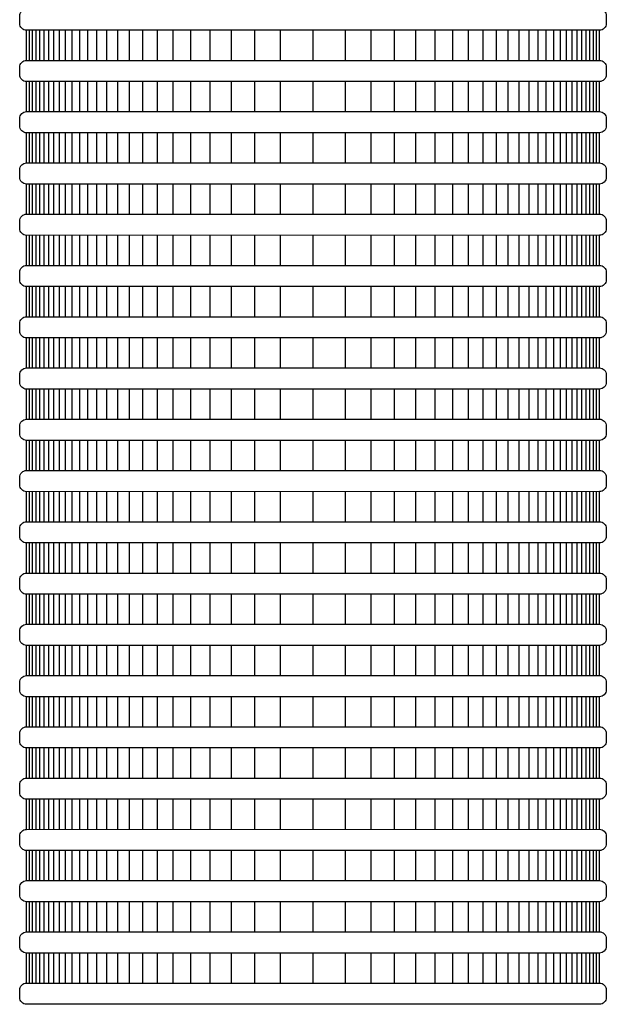
# Model space of a CAD drawing. Extents: x -1.5 to 15, y 1.5 to 28.2.
# Drawn here: x 8.5 to 8.9, y 7.2 to 7.9 of the extents above; entities that cross this region are included whole.
import ezdxf

# ---------------------------------------------------------------- set-up
doc = ezdxf.new("R2010")
doc.units = 0
doc.header["$MEASUREMENT"] = 0
doc.layers.get('0').update_dxf_attribs({"linetype": 'CONTINUOUS'})
doc.layers.add('shade', color=8, linetype='CONTINUOUS')

# ---------------------------------------------------------------- blocks, each defined once
blk = doc.blocks.new('RWS')
at = {"layer": 'shade'}
for points in [[(-0.2093, -1.89316), (0.2093, -1.89313, -0.414214), (0.21432, -1.89815), (0.21432, -1.90358, -0.414214), (0.2093, -1.9086), (-0.2093, -1.90862, -0.414214), (-0.21432, -1.9036), (-0.21432, -1.89817, -0.414214)], [(-0.2093, -1.9306), (0.2093, -1.93058, -0.414214), (0.21432, -1.9356), (0.21432, -1.94103, -0.414214), (0.2093, -1.94604), (-0.2093, -1.94607, -0.414214), (-0.21432, -1.94105), (-0.21432, -1.93562, -0.414214)], [(-0.2093, -1.96805), (0.2093, -1.96803, -0.414214), (0.21432, -1.97304), (0.21432, -1.97848, -0.414214), (0.2093, -1.98349), (-0.2093, -1.98351, -0.414214), (-0.21432, -1.9785), (-0.21432, -1.97306, -0.414214)], [(-0.2093, -2.0055), (0.2093, -2.00548, -0.414214), (0.21432, -2.01049), (0.21432, -2.01593, -0.414214), (0.2093, -2.02094), (-0.2093, -2.02096, -0.414214), (-0.21432, -2.01595), (-0.21432, -2.01051, -0.414214)], [(-0.2093, -2.04295), (0.2093, -2.04292, -0.414214), (0.21432, -2.04794), (0.21432, -2.05337, -0.414214), (0.2093, -2.05839), (-0.2093, -2.05841, -0.414214), (-0.21432, -2.05339), (-0.21432, -2.04796, -0.414214)], [(-0.2093, -2.08039), (0.2093, -2.08037, -0.414214), (0.21432, -2.08539), (0.21432, -2.09082, -0.414214), (0.2093, -2.09583), (-0.2093, -2.09586, -0.414214), (-0.21432, -2.09084), (-0.21432, -2.08541, -0.414214)], [(-0.2093, -2.11784), (0.2093, -2.11782, -0.414214), (0.21432, -2.12283), (0.21432, -2.12827, -0.414214), (0.2093, -2.13328), (-0.2093, -2.1333, -0.414214), (-0.21432, -2.12829), (-0.21432, -2.12285, -0.414214)], [(-0.2093, -2.15529), (0.2093, -2.15527, -0.414214), (0.21432, -2.16028), (0.21432, -2.16572, -0.414214), (0.2093, -2.17073), (-0.2093, -2.17075, -0.414214), (-0.21432, -2.16574), (-0.21432, -2.1603, -0.414214)], [(-0.2093, -2.19274), (0.2093, -2.19271, -0.414214), (0.21432, -2.19773), (0.21432, -2.20316, -0.414214), (0.2093, -2.20818), (-0.2093, -2.2082, -0.414214), (-0.21432, -2.20318), (-0.21432, -2.19775, -0.414214)], [(-0.2093, -2.23018), (0.2093, -2.23016, -0.414214), (0.21432, -2.23518), (0.21432, -2.24061, -0.414214), (0.2093, -2.24562), (-0.2093, -2.24565, -0.414214), (-0.21432, -2.24063), (-0.21432, -2.2352, -0.414214)], [(-0.2093, -2.26763), (0.2093, -2.26761, -0.414214), (0.21432, -2.27262), (0.21432, -2.27806, -0.414214), (0.2093, -2.28307), (-0.2093, -2.28309, -0.414214), (-0.21432, -2.27808), (-0.21432, -2.27264, -0.414214)], [(-0.2093, -2.30508), (0.2093, -2.30506, -0.414214), (0.21432, -2.31007), (0.21432, -2.31551, -0.414214), (0.2093, -2.32052), (-0.2093, -2.32054, -0.414214), (-0.21432, -2.31553), (-0.21432, -2.31009, -0.414214)], [(-0.2093, -2.34253), (0.2093, -2.3425, -0.414214), (0.21432, -2.34752), (0.21432, -2.35295, -0.414214), (0.2093, -2.35797), (-0.2093, -2.35799, -0.414214), (-0.21432, -2.35297), (-0.21432, -2.34754, -0.414214)], [(-0.2093, -2.37997), (0.2093, -2.37995, -0.414214), (0.21432, -2.38497), (0.21432, -2.3904, -0.414214), (0.2093, -2.39541), (-0.2093, -2.39544, -0.414214), (-0.21432, -2.39042), (-0.21432, -2.38499, -0.414214)], [(-0.2093, -2.41742), (0.2093, -2.4174, -0.414214), (0.21432, -2.42241), (0.21432, -2.42785, -0.414214), (0.2093, -2.43286), (-0.2093, -2.43288, -0.414214), (-0.21432, -2.42787), (-0.21432, -2.42243, -0.414214)], [(-0.2093, -2.45487), (0.2093, -2.45485, -0.414214), (0.21432, -2.45986), (0.21432, -2.4653, -0.414214), (0.2093, -2.47031), (-0.2093, -2.47033, -0.414214), (-0.21432, -2.46532), (-0.21432, -2.45988, -0.414214)], [(-0.2093, -2.49232), (0.2093, -2.49229, -0.414214), (0.21432, -2.49731), (0.21432, -2.50274, -0.414214), (0.2093, -2.50776), (-0.2093, -2.50778, -0.414214), (-0.21432, -2.50276), (-0.21432, -2.49733, -0.414214)], [(-0.2093, -2.52976), (0.2093, -2.52974, -0.414214), (0.21432, -2.53476), (0.21432, -2.54019, -0.414214), (0.2093, -2.5452), (-0.2093, -2.54523, -0.414214), (-0.21432, -2.54021), (-0.21432, -2.53478, -0.414214)], [(-0.2093, -2.56721), (0.2093, -2.56719, -0.414214), (0.21432, -2.5722), (0.21432, -2.57764, -0.414214), (0.2093, -2.58265), (-0.2093, -2.58267, -0.414214), (-0.21432, -2.57766), (-0.21432, -2.57222, -0.414214)], [(-0.2093, -2.60466), (0.2093, -2.60464, -0.414214), (0.21432, -2.60965), (0.21432, -2.61509, -0.414214), (0.2093, -2.6201), (-0.2093, -2.62012, -0.414214), (-0.21432, -2.61511), (-0.21432, -2.60967, -0.414214)]]:
    blk.add_lwpolyline(points, format="xyb", close=True, dxfattribs=at)
at = {"layer": 'shade', "flags": 128}
for points in [[(-0.2093, -1.9306), (-0.2093, -1.90862)], [(-0.20721, -1.9306), (-0.20721, -1.90862)], [(-0.2049, -1.9306), (-0.2049, -1.90862)], [(-0.20236, -1.9306), (-0.20236, -1.90862)], [(-0.19957, -1.9306), (-0.19957, -1.90862)], [(-0.19651, -1.9306), (-0.19651, -1.90862)], [(-0.19313, -1.9306), (-0.19313, -1.90862)], [(-0.18942, -1.9306), (-0.18942, -1.90862)], [(-0.18533, -1.9306), (-0.18533, -1.90862)], [(-0.18084, -1.9306), (-0.18084, -1.90862)], [(-0.1759, -1.9306), (-0.1759, -1.90862)], [(-0.17046, -1.9306), (-0.17046, -1.90862)], [(-0.16448, -1.9306), (-0.16448, -1.90862)], [(-0.15791, -1.9306), (-0.15791, -1.90862)], [(-0.15067, -1.9306), (-0.15067, -1.90862)], [(-0.14271, -1.9306), (-0.14271, -1.90862)], [(-0.13396, -1.9306), (-0.13396, -1.90862)], [(-0.12433, -1.9306), (-0.12433, -1.90862)], [(-0.11373, -1.9306), (-0.11373, -1.90862)], [(-0.10208, -1.9306), (-0.10208, -1.90862)], [(-0.08926, -1.9306), (-0.08926, -1.90862)], [(-0.07516, -1.9306), (-0.07516, -1.90862)], [(-0.05965, -1.9306), (-0.05965, -1.90862)], [(-0.04259, -1.9306), (-0.04259, -1.90862)], [(-0.02382, -1.9306), (-0.02382, -1.90862)], [(0, -1.93059), (0, -1.90861)], [(0.02382, -1.9306), (0.02382, -1.90862)], [(0.04259, -1.9306), (0.04259, -1.90862)], [(0.05965, -1.9306), (0.05965, -1.90862)], [(0.07516, -1.9306), (0.07516, -1.90862)], [(0.08926, -1.9306), (0.08926, -1.90862)], [(0.10208, -1.9306), (0.10208, -1.90862)], [(0.11373, -1.9306), (0.11373, -1.90862)], [(0.12433, -1.9306), (0.12433, -1.90862)], [(0.13396, -1.9306), (0.13396, -1.90862)], [(0.14271, -1.9306), (0.14271, -1.90862)], [(0.15067, -1.9306), (0.15067, -1.90862)], [(0.15791, -1.9306), (0.15791, -1.90862)], [(0.16448, -1.9306), (0.16448, -1.90862)], [(0.17046, -1.9306), (0.17046, -1.90862)], [(0.1759, -1.9306), (0.1759, -1.90862)], [(0.18084, -1.9306), (0.18084, -1.90862)], [(0.18533, -1.9306), (0.18533, -1.90862)], [(0.18942, -1.9306), (0.18942, -1.90862)], [(0.19313, -1.9306), (0.19313, -1.90862)], [(0.19651, -1.9306), (0.19651, -1.90862)], [(0.19957, -1.9306), (0.19957, -1.90862)], [(0.20236, -1.9306), (0.20236, -1.90862)], [(0.2049, -1.9306), (0.2049, -1.90862)], [(0.20721, -1.9306), (0.20721, -1.90862)], [(0.2093, -1.9306), (0.2093, -1.90862)], [(-0.2093, -1.96805), (-0.2093, -1.94607)], [(-0.20721, -1.96805), (-0.20721, -1.94607)], [(-0.2049, -1.96805), (-0.2049, -1.94607)], [(-0.20236, -1.96805), (-0.20236, -1.94607)], [(-0.19957, -1.96805), (-0.19957, -1.94607)], [(-0.19651, -1.96805), (-0.19651, -1.94607)], [(-0.19313, -1.96805), (-0.19313, -1.94607)], [(-0.18942, -1.96805), (-0.18942, -1.94607)], [(-0.18533, -1.96805), (-0.18533, -1.94607)], [(-0.18084, -1.96805), (-0.18084, -1.94607)], [(-0.1759, -1.96805), (-0.1759, -1.94607)], [(-0.17046, -1.96805), (-0.17046, -1.94607)], [(-0.16448, -1.96805), (-0.16448, -1.94607)], [(-0.15791, -1.96805), (-0.15791, -1.94607)], [(-0.15067, -1.96805), (-0.15067, -1.94607)], [(-0.14271, -1.96805), (-0.14271, -1.94607)], [(-0.13396, -1.96805), (-0.13396, -1.94607)], [(-0.12433, -1.96805), (-0.12433, -1.94607)], [(-0.11373, -1.96805), (-0.11373, -1.94607)], [(-0.10208, -1.96805), (-0.10208, -1.94607)], [(-0.08926, -1.96805), (-0.08926, -1.94607)], [(-0.07516, -1.96805), (-0.07516, -1.94607)], [(-0.05965, -1.96805), (-0.05965, -1.94607)], [(-0.04259, -1.96805), (-0.04259, -1.94607)], [(-0.02382, -1.96805), (-0.02382, -1.94607)], [(0, -1.96804), (0, -1.94605)], [(0.02382, -1.96805), (0.02382, -1.94607)], [(0.04259, -1.96805), (0.04259, -1.94607)], [(0.05965, -1.96805), (0.05965, -1.94607)], [(0.07516, -1.96805), (0.07516, -1.94607)], [(0.08926, -1.96805), (0.08926, -1.94607)], [(0.10208, -1.96805), (0.10208, -1.94607)], [(0.11373, -1.96805), (0.11373, -1.94607)], [(0.12433, -1.96805), (0.12433, -1.94607)], [(0.13396, -1.96805), (0.13396, -1.94607)], [(0.14271, -1.96805), (0.14271, -1.94607)], [(0.15067, -1.96805), (0.15067, -1.94607)], [(0.15791, -1.96805), (0.15791, -1.94607)], [(0.16448, -1.96805), (0.16448, -1.94607)], [(0.17046, -1.96805), (0.17046, -1.94607)], [(0.1759, -1.96805), (0.1759, -1.94607)], [(0.18084, -1.96805), (0.18084, -1.94607)], [(0.18533, -1.96805), (0.18533, -1.94607)], [(0.18942, -1.96805), (0.18942, -1.94607)], [(0.19313, -1.96805), (0.19313, -1.94607)], [(0.19651, -1.96805), (0.19651, -1.94607)], [(0.19957, -1.96805), (0.19957, -1.94607)], [(0.20236, -1.96805), (0.20236, -1.94607)], [(0.2049, -1.96805), (0.2049, -1.94607)], [(0.20721, -1.96805), (0.20721, -1.94607)], [(0.2093, -1.96805), (0.2093, -1.94607)], [(-0.2093, -2.0055), (-0.2093, -1.98351)], [(-0.20721, -2.0055), (-0.20721, -1.98351)], [(-0.2049, -2.0055), (-0.2049, -1.98351)], [(-0.20236, -2.0055), (-0.20236, -1.98351)], [(-0.19957, -2.0055), (-0.19957, -1.98351)], [(-0.19651, -2.0055), (-0.19651, -1.98351)], [(-0.19313, -2.0055), (-0.19313, -1.98351)], [(-0.18942, -2.0055), (-0.18942, -1.98351)], [(-0.18533, -2.0055), (-0.18533, -1.98351)], [(-0.18084, -2.0055), (-0.18084, -1.98351)], [(-0.1759, -2.0055), (-0.1759, -1.98351)], [(-0.17046, -2.0055), (-0.17046, -1.98351)], [(-0.16448, -2.0055), (-0.16448, -1.98351)], [(-0.15791, -2.0055), (-0.15791, -1.98351)], [(-0.15067, -2.0055), (-0.15067, -1.98351)], [(-0.14271, -2.0055), (-0.14271, -1.98351)], [(-0.13396, -2.0055), (-0.13396, -1.98351)], [(-0.12433, -2.0055), (-0.12433, -1.98351)], [(-0.11373, -2.0055), (-0.11373, -1.98351)], [(-0.10208, -2.0055), (-0.10208, -1.98351)], [(-0.08926, -2.0055), (-0.08926, -1.98351)], [(-0.07516, -2.0055), (-0.07516, -1.98351)], [(-0.05965, -2.0055), (-0.05965, -1.98351)], [(-0.04259, -2.0055), (-0.04259, -1.98351)], [(-0.02382, -2.0055), (-0.02382, -1.98351)], [(0, -2.00549), (0, -1.9835)], [(0.02382, -2.0055), (0.02382, -1.98351)], [(0.04259, -2.0055), (0.04259, -1.98351)], [(0.05965, -2.0055), (0.05965, -1.98351)], [(0.07516, -2.0055), (0.07516, -1.98351)], [(0.08926, -2.0055), (0.08926, -1.98351)], [(0.10208, -2.0055), (0.10208, -1.98351)], [(0.11373, -2.0055), (0.11373, -1.98351)], [(0.12433, -2.0055), (0.12433, -1.98351)], [(0.13396, -2.0055), (0.13396, -1.98351)], [(0.14271, -2.0055), (0.14271, -1.98351)], [(0.15067, -2.0055), (0.15067, -1.98351)], [(0.15791, -2.0055), (0.15791, -1.98351)], [(0.16448, -2.0055), (0.16448, -1.98351)], [(0.17046, -2.0055), (0.17046, -1.98351)], [(0.1759, -2.0055), (0.1759, -1.98351)], [(0.18084, -2.0055), (0.18084, -1.98351)], [(0.18533, -2.0055), (0.18533, -1.98351)], [(0.18942, -2.0055), (0.18942, -1.98351)], [(0.19313, -2.0055), (0.19313, -1.98351)], [(0.19651, -2.0055), (0.19651, -1.98351)], [(0.19957, -2.0055), (0.19957, -1.98351)], [(0.20236, -2.0055), (0.20236, -1.98351)], [(0.2049, -2.0055), (0.2049, -1.98351)], [(0.20721, -2.0055), (0.20721, -1.98351)], [(0.2093, -2.0055), (0.2093, -1.98351)], [(-0.2093, -2.04295), (-0.2093, -2.02096)], [(-0.20721, -2.04295), (-0.20721, -2.02096)], [(-0.2049, -2.04295), (-0.2049, -2.02096)], [(-0.20236, -2.04295), (-0.20236, -2.02096)], [(-0.19957, -2.04295), (-0.19957, -2.02096)], [(-0.19651, -2.04295), (-0.19651, -2.02096)], [(-0.19313, -2.04295), (-0.19313, -2.02096)], [(-0.18942, -2.04295), (-0.18942, -2.02096)], [(-0.18533, -2.04295), (-0.18533, -2.02096)], [(-0.18084, -2.04295), (-0.18084, -2.02096)], [(-0.1759, -2.04295), (-0.1759, -2.02096)], [(-0.17046, -2.04295), (-0.17046, -2.02096)], [(-0.16448, -2.04295), (-0.16448, -2.02096)], [(-0.15791, -2.04295), (-0.15791, -2.02096)], [(-0.15067, -2.04295), (-0.15067, -2.02096)], [(-0.14271, -2.04295), (-0.14271, -2.02096)], [(-0.13396, -2.04295), (-0.13396, -2.02096)], [(-0.12433, -2.04295), (-0.12433, -2.02096)], [(-0.11373, -2.04295), (-0.11373, -2.02096)], [(-0.10208, -2.04295), (-0.10208, -2.02096)], [(-0.08926, -2.04295), (-0.08926, -2.02096)], [(-0.07516, -2.04295), (-0.07516, -2.02096)], [(-0.05965, -2.04295), (-0.05965, -2.02096)], [(-0.04259, -2.04295), (-0.04259, -2.02096)], [(-0.02382, -2.04295), (-0.02382, -2.02096)], [(0, -2.04293), (0, -2.02095)], [(0.02382, -2.04295), (0.02382, -2.02096)], [(0.04259, -2.04295), (0.04259, -2.02096)], [(0.05965, -2.04295), (0.05965, -2.02096)], [(0.07516, -2.04295), (0.07516, -2.02096)], [(0.08926, -2.04295), (0.08926, -2.02096)], [(0.10208, -2.04295), (0.10208, -2.02096)], [(0.11373, -2.04295), (0.11373, -2.02096)], [(0.12433, -2.04295), (0.12433, -2.02096)], [(0.13396, -2.04295), (0.13396, -2.02096)], [(0.14271, -2.04295), (0.14271, -2.02096)], [(0.15067, -2.04295), (0.15067, -2.02096)], [(0.15791, -2.04295), (0.15791, -2.02096)], [(0.16448, -2.04295), (0.16448, -2.02096)], [(0.17046, -2.04295), (0.17046, -2.02096)], [(0.1759, -2.04295), (0.1759, -2.02096)], [(0.18084, -2.04295), (0.18084, -2.02096)], [(0.18533, -2.04295), (0.18533, -2.02096)], [(0.18942, -2.04295), (0.18942, -2.02096)], [(0.19313, -2.04295), (0.19313, -2.02096)], [(0.19651, -2.04295), (0.19651, -2.02096)], [(0.19957, -2.04295), (0.19957, -2.02096)], [(0.20236, -2.04295), (0.20236, -2.02096)], [(0.2049, -2.04295), (0.2049, -2.02096)], [(0.20721, -2.04295), (0.20721, -2.02096)], [(0.2093, -2.04295), (0.2093, -2.02096)], [(-0.2093, -2.08039), (-0.2093, -2.05841)], [(-0.20721, -2.08039), (-0.20721, -2.05841)], [(-0.2049, -2.08039), (-0.2049, -2.05841)], [(-0.20236, -2.08039), (-0.20236, -2.05841)], [(-0.19957, -2.08039), (-0.19957, -2.05841)], [(-0.19651, -2.08039), (-0.19651, -2.05841)], [(-0.19313, -2.08039), (-0.19313, -2.05841)], [(-0.18942, -2.08039), (-0.18942, -2.05841)], [(-0.18533, -2.08039), (-0.18533, -2.05841)], [(-0.18084, -2.08039), (-0.18084, -2.05841)], [(-0.1759, -2.08039), (-0.1759, -2.05841)], [(-0.17046, -2.08039), (-0.17046, -2.05841)], [(-0.16448, -2.08039), (-0.16448, -2.05841)], [(-0.15791, -2.08039), (-0.15791, -2.05841)], [(-0.15067, -2.08039), (-0.15067, -2.05841)], [(-0.14271, -2.08039), (-0.14271, -2.05841)], [(-0.13396, -2.08039), (-0.13396, -2.05841)], [(-0.12433, -2.08039), (-0.12433, -2.05841)], [(-0.11373, -2.08039), (-0.11373, -2.05841)], [(-0.10208, -2.08039), (-0.10208, -2.05841)], [(-0.08926, -2.08039), (-0.08926, -2.05841)], [(-0.07516, -2.08039), (-0.07516, -2.05841)], [(-0.05965, -2.08039), (-0.05965, -2.05841)], [(-0.04259, -2.08039), (-0.04259, -2.05841)], [(-0.02382, -2.08039), (-0.02382, -2.05841)], [(0, -2.08038), (0, -2.0584)], [(0.02382, -2.08039), (0.02382, -2.05841)], [(0.04259, -2.08039), (0.04259, -2.05841)], [(0.05965, -2.08039), (0.05965, -2.05841)], [(0.07516, -2.08039), (0.07516, -2.05841)], [(0.08926, -2.08039), (0.08926, -2.05841)], [(0.10208, -2.08039), (0.10208, -2.05841)], [(0.11373, -2.08039), (0.11373, -2.05841)], [(0.12433, -2.08039), (0.12433, -2.05841)], [(0.13396, -2.08039), (0.13396, -2.05841)], [(0.14271, -2.08039), (0.14271, -2.05841)], [(0.15067, -2.08039), (0.15067, -2.05841)], [(0.15791, -2.08039), (0.15791, -2.05841)], [(0.16448, -2.08039), (0.16448, -2.05841)], [(0.17046, -2.08039), (0.17046, -2.05841)], [(0.1759, -2.08039), (0.1759, -2.05841)], [(0.18084, -2.08039), (0.18084, -2.05841)], [(0.18533, -2.08039), (0.18533, -2.05841)], [(0.18942, -2.08039), (0.18942, -2.05841)], [(0.19313, -2.08039), (0.19313, -2.05841)], [(0.19651, -2.08039), (0.19651, -2.05841)], [(0.19957, -2.08039), (0.19957, -2.05841)], [(0.20236, -2.08039), (0.20236, -2.05841)], [(0.2049, -2.08039), (0.2049, -2.05841)], [(0.20721, -2.08039), (0.20721, -2.05841)], [(0.2093, -2.08039), (0.2093, -2.05841)], [(-0.2093, -2.11784), (-0.2093, -2.09586)], [(-0.20721, -2.11784), (-0.20721, -2.09586)], [(-0.2049, -2.11784), (-0.2049, -2.09586)], [(-0.20236, -2.11784), (-0.20236, -2.09586)], [(-0.19957, -2.11784), (-0.19957, -2.09586)], [(-0.19651, -2.11784), (-0.19651, -2.09586)], [(-0.19313, -2.11784), (-0.19313, -2.09586)], [(-0.18942, -2.11784), (-0.18942, -2.09586)], [(-0.18533, -2.11784), (-0.18533, -2.09586)], [(-0.18084, -2.11784), (-0.18084, -2.09586)], [(-0.1759, -2.11784), (-0.1759, -2.09586)], [(-0.17046, -2.11784), (-0.17046, -2.09586)], [(-0.16448, -2.11784), (-0.16448, -2.09586)], [(-0.15791, -2.11784), (-0.15791, -2.09586)], [(-0.15067, -2.11784), (-0.15067, -2.09586)], [(-0.14271, -2.11784), (-0.14271, -2.09586)], [(-0.13396, -2.11784), (-0.13396, -2.09586)], [(-0.12433, -2.11784), (-0.12433, -2.09586)], [(-0.11373, -2.11784), (-0.11373, -2.09586)], [(-0.10208, -2.11784), (-0.10208, -2.09586)], [(-0.08926, -2.11784), (-0.08926, -2.09586)], [(-0.07516, -2.11784), (-0.07516, -2.09586)], [(-0.05965, -2.11784), (-0.05965, -2.09586)], [(-0.04259, -2.11784), (-0.04259, -2.09586)], [(-0.02382, -2.11784), (-0.02382, -2.09586)], [(0, -2.11783), (0, -2.09584)], [(0.02382, -2.11784), (0.02382, -2.09586)], [(0.04259, -2.11784), (0.04259, -2.09586)], [(0.05965, -2.11784), (0.05965, -2.09586)], [(0.07516, -2.11784), (0.07516, -2.09586)], [(0.08926, -2.11784), (0.08926, -2.09586)], [(0.10208, -2.11784), (0.10208, -2.09586)], [(0.11373, -2.11784), (0.11373, -2.09586)], [(0.12433, -2.11784), (0.12433, -2.09586)], [(0.13396, -2.11784), (0.13396, -2.09586)], [(0.14271, -2.11784), (0.14271, -2.09586)], [(0.15067, -2.11784), (0.15067, -2.09586)], [(0.15791, -2.11784), (0.15791, -2.09586)], [(0.16448, -2.11784), (0.16448, -2.09586)], [(0.17046, -2.11784), (0.17046, -2.09586)], [(0.1759, -2.11784), (0.1759, -2.09586)], [(0.18084, -2.11784), (0.18084, -2.09586)], [(0.18533, -2.11784), (0.18533, -2.09586)], [(0.18942, -2.11784), (0.18942, -2.09586)], [(0.19313, -2.11784), (0.19313, -2.09586)], [(0.19651, -2.11784), (0.19651, -2.09586)], [(0.19957, -2.11784), (0.19957, -2.09586)], [(0.20236, -2.11784), (0.20236, -2.09586)], [(0.2049, -2.11784), (0.2049, -2.09586)], [(0.20721, -2.11784), (0.20721, -2.09586)], [(0.2093, -2.11784), (0.2093, -2.09586)], [(-0.2093, -2.15529), (-0.2093, -2.1333)], [(-0.20721, -2.15529), (-0.20721, -2.1333)], [(-0.2049, -2.15529), (-0.2049, -2.1333)], [(-0.20236, -2.15529), (-0.20236, -2.1333)], [(-0.19957, -2.15529), (-0.19957, -2.1333)], [(-0.19651, -2.15529), (-0.19651, -2.1333)], [(-0.19313, -2.15529), (-0.19313, -2.1333)], [(-0.18942, -2.15529), (-0.18942, -2.1333)], [(-0.18533, -2.15529), (-0.18533, -2.1333)], [(-0.18084, -2.15529), (-0.18084, -2.1333)], [(-0.1759, -2.15529), (-0.1759, -2.1333)], [(-0.17046, -2.15529), (-0.17046, -2.1333)], [(-0.16448, -2.15529), (-0.16448, -2.1333)], [(-0.15791, -2.15529), (-0.15791, -2.1333)], [(-0.15067, -2.15529), (-0.15067, -2.1333)], [(-0.14271, -2.15529), (-0.14271, -2.1333)], [(-0.13396, -2.15529), (-0.13396, -2.1333)], [(-0.12433, -2.15529), (-0.12433, -2.1333)], [(-0.11373, -2.15529), (-0.11373, -2.1333)], [(-0.10208, -2.15529), (-0.10208, -2.1333)], [(-0.08926, -2.15529), (-0.08926, -2.1333)], [(-0.07516, -2.15529), (-0.07516, -2.1333)], [(-0.05965, -2.15529), (-0.05965, -2.1333)], [(-0.04259, -2.15529), (-0.04259, -2.1333)], [(-0.02382, -2.15529), (-0.02382, -2.1333)], [(0, -2.15528), (0, -2.13329)], [(0.02382, -2.15529), (0.02382, -2.1333)], [(0.04259, -2.15529), (0.04259, -2.1333)], [(0.05965, -2.15529), (0.05965, -2.1333)], [(0.07516, -2.15529), (0.07516, -2.1333)], [(0.08926, -2.15529), (0.08926, -2.1333)], [(0.10208, -2.15529), (0.10208, -2.1333)], [(0.11373, -2.15529), (0.11373, -2.1333)], [(0.12433, -2.15529), (0.12433, -2.1333)], [(0.13396, -2.15529), (0.13396, -2.1333)], [(0.14271, -2.15529), (0.14271, -2.1333)], [(0.15067, -2.15529), (0.15067, -2.1333)], [(0.15791, -2.15529), (0.15791, -2.1333)], [(0.16448, -2.15529), (0.16448, -2.1333)], [(0.17046, -2.15529), (0.17046, -2.1333)], [(0.1759, -2.15529), (0.1759, -2.1333)], [(0.18084, -2.15529), (0.18084, -2.1333)], [(0.18533, -2.15529), (0.18533, -2.1333)], [(0.18942, -2.15529), (0.18942, -2.1333)], [(0.19313, -2.15529), (0.19313, -2.1333)], [(0.19651, -2.15529), (0.19651, -2.1333)], [(0.19957, -2.15529), (0.19957, -2.1333)], [(0.20236, -2.15529), (0.20236, -2.1333)], [(0.2049, -2.15529), (0.2049, -2.1333)], [(0.20721, -2.15529), (0.20721, -2.1333)], [(0.2093, -2.15529), (0.2093, -2.1333)], [(-0.2093, -2.19274), (-0.2093, -2.17075)], [(-0.20721, -2.19274), (-0.20721, -2.17075)], [(-0.2049, -2.19274), (-0.2049, -2.17075)], [(-0.20236, -2.19274), (-0.20236, -2.17075)], [(-0.19957, -2.19274), (-0.19957, -2.17075)], [(-0.19651, -2.19274), (-0.19651, -2.17075)], [(-0.19313, -2.19274), (-0.19313, -2.17075)], [(-0.18942, -2.19274), (-0.18942, -2.17075)], [(-0.18533, -2.19274), (-0.18533, -2.17075)], [(-0.18084, -2.19274), (-0.18084, -2.17075)], [(-0.1759, -2.19274), (-0.1759, -2.17075)], [(-0.17046, -2.19274), (-0.17046, -2.17075)], [(-0.16448, -2.19274), (-0.16448, -2.17075)], [(-0.15791, -2.19274), (-0.15791, -2.17075)], [(-0.15067, -2.19274), (-0.15067, -2.17075)], [(-0.14271, -2.19274), (-0.14271, -2.17075)], [(-0.13396, -2.19274), (-0.13396, -2.17075)], [(-0.12433, -2.19274), (-0.12433, -2.17075)], [(-0.11373, -2.19274), (-0.11373, -2.17075)], [(-0.10208, -2.19274), (-0.10208, -2.17075)], [(-0.08926, -2.19274), (-0.08926, -2.17075)], [(-0.07516, -2.19274), (-0.07516, -2.17075)], [(-0.05965, -2.19274), (-0.05965, -2.17075)], [(-0.04259, -2.19274), (-0.04259, -2.17075)], [(-0.02382, -2.19274), (-0.02382, -2.17075)], [(0, -2.19272), (0, -2.17074)], [(0.02382, -2.19274), (0.02382, -2.17075)], [(0.04259, -2.19274), (0.04259, -2.17075)], [(0.05965, -2.19274), (0.05965, -2.17075)], [(0.07516, -2.19274), (0.07516, -2.17075)], [(0.08926, -2.19274), (0.08926, -2.17075)], [(0.10208, -2.19274), (0.10208, -2.17075)], [(0.11373, -2.19274), (0.11373, -2.17075)], [(0.12433, -2.19274), (0.12433, -2.17075)], [(0.13396, -2.19274), (0.13396, -2.17075)], [(0.14271, -2.19274), (0.14271, -2.17075)], [(0.15067, -2.19274), (0.15067, -2.17075)], [(0.15791, -2.19274), (0.15791, -2.17075)], [(0.16448, -2.19274), (0.16448, -2.17075)], [(0.17046, -2.19274), (0.17046, -2.17075)], [(0.1759, -2.19274), (0.1759, -2.17075)], [(0.18084, -2.19274), (0.18084, -2.17075)], [(0.18533, -2.19274), (0.18533, -2.17075)], [(0.18942, -2.19274), (0.18942, -2.17075)], [(0.19313, -2.19274), (0.19313, -2.17075)], [(0.19651, -2.19274), (0.19651, -2.17075)], [(0.19957, -2.19274), (0.19957, -2.17075)], [(0.20236, -2.19274), (0.20236, -2.17075)], [(0.2049, -2.19274), (0.2049, -2.17075)], [(0.20721, -2.19274), (0.20721, -2.17075)], [(0.2093, -2.19274), (0.2093, -2.17075)], [(-0.2093, -2.23018), (-0.2093, -2.2082)], [(-0.20721, -2.23018), (-0.20721, -2.2082)], [(-0.2049, -2.23018), (-0.2049, -2.2082)], [(-0.20236, -2.23018), (-0.20236, -2.2082)], [(-0.19957, -2.23018), (-0.19957, -2.2082)], [(-0.19651, -2.23018), (-0.19651, -2.2082)], [(-0.19313, -2.23018), (-0.19313, -2.2082)], [(-0.18942, -2.23018), (-0.18942, -2.2082)], [(-0.18533, -2.23018), (-0.18533, -2.2082)], [(-0.18084, -2.23018), (-0.18084, -2.2082)], [(-0.1759, -2.23018), (-0.1759, -2.2082)], [(-0.17046, -2.23018), (-0.17046, -2.2082)], [(-0.16448, -2.23018), (-0.16448, -2.2082)], [(-0.15791, -2.23018), (-0.15791, -2.2082)], [(-0.15067, -2.23018), (-0.15067, -2.2082)], [(-0.14271, -2.23018), (-0.14271, -2.2082)], [(-0.13396, -2.23018), (-0.13396, -2.2082)], [(-0.12433, -2.23018), (-0.12433, -2.2082)], [(-0.11373, -2.23018), (-0.11373, -2.2082)], [(-0.10208, -2.23018), (-0.10208, -2.2082)], [(-0.08926, -2.23018), (-0.08926, -2.2082)], [(-0.07516, -2.23018), (-0.07516, -2.2082)], [(-0.05965, -2.23018), (-0.05965, -2.2082)], [(-0.04259, -2.23018), (-0.04259, -2.2082)], [(-0.02382, -2.23018), (-0.02382, -2.2082)], [(0, -2.23017), (0, -2.20819)], [(0.02382, -2.23018), (0.02382, -2.2082)], [(0.04259, -2.23018), (0.04259, -2.2082)], [(0.05965, -2.23018), (0.05965, -2.2082)], [(0.07516, -2.23018), (0.07516, -2.2082)], [(0.08926, -2.23018), (0.08926, -2.2082)], [(0.10208, -2.23018), (0.10208, -2.2082)], [(0.11373, -2.23018), (0.11373, -2.2082)], [(0.12433, -2.23018), (0.12433, -2.2082)], [(0.13396, -2.23018), (0.13396, -2.2082)], [(0.14271, -2.23018), (0.14271, -2.2082)], [(0.15067, -2.23018), (0.15067, -2.2082)], [(0.15791, -2.23018), (0.15791, -2.2082)], [(0.16448, -2.23018), (0.16448, -2.2082)], [(0.17046, -2.23018), (0.17046, -2.2082)], [(0.1759, -2.23018), (0.1759, -2.2082)], [(0.18084, -2.23018), (0.18084, -2.2082)], [(0.18533, -2.23018), (0.18533, -2.2082)], [(0.18942, -2.23018), (0.18942, -2.2082)], [(0.19313, -2.23018), (0.19313, -2.2082)], [(0.19651, -2.23018), (0.19651, -2.2082)], [(0.19957, -2.23018), (0.19957, -2.2082)], [(0.20236, -2.23018), (0.20236, -2.2082)], [(0.2049, -2.23018), (0.2049, -2.2082)], [(0.20721, -2.23018), (0.20721, -2.2082)], [(0.2093, -2.23018), (0.2093, -2.2082)], [(-0.2093, -2.26763), (-0.2093, -2.24565)], [(-0.20721, -2.26763), (-0.20721, -2.24565)], [(-0.2049, -2.26763), (-0.2049, -2.24565)], [(-0.20236, -2.26763), (-0.20236, -2.24565)], [(-0.19957, -2.26763), (-0.19957, -2.24565)], [(-0.19651, -2.26763), (-0.19651, -2.24565)], [(-0.19313, -2.26763), (-0.19313, -2.24565)], [(-0.18942, -2.26763), (-0.18942, -2.24565)], [(-0.18533, -2.26763), (-0.18533, -2.24565)], [(-0.18084, -2.26763), (-0.18084, -2.24565)], [(-0.1759, -2.26763), (-0.1759, -2.24565)], [(-0.17046, -2.26763), (-0.17046, -2.24565)], [(-0.16448, -2.26763), (-0.16448, -2.24565)], [(-0.15791, -2.26763), (-0.15791, -2.24565)], [(-0.15067, -2.26763), (-0.15067, -2.24565)], [(-0.14271, -2.26763), (-0.14271, -2.24565)], [(-0.13396, -2.26763), (-0.13396, -2.24565)], [(-0.12433, -2.26763), (-0.12433, -2.24565)], [(-0.11373, -2.26763), (-0.11373, -2.24565)], [(-0.10208, -2.26763), (-0.10208, -2.24565)], [(-0.08926, -2.26763), (-0.08926, -2.24565)], [(-0.07516, -2.26763), (-0.07516, -2.24565)], [(-0.05965, -2.26763), (-0.05965, -2.24565)], [(-0.04259, -2.26763), (-0.04259, -2.24565)], [(-0.02382, -2.26763), (-0.02382, -2.24565)], [(0, -2.26762), (0, -2.24563)], [(0.02382, -2.26763), (0.02382, -2.24565)], [(0.04259, -2.26763), (0.04259, -2.24565)], [(0.05965, -2.26763), (0.05965, -2.24565)], [(0.07516, -2.26763), (0.07516, -2.24565)], [(0.08926, -2.26763), (0.08926, -2.24565)], [(0.10208, -2.26763), (0.10208, -2.24565)], [(0.11373, -2.26763), (0.11373, -2.24565)], [(0.12433, -2.26763), (0.12433, -2.24565)], [(0.13396, -2.26763), (0.13396, -2.24565)], [(0.14271, -2.26763), (0.14271, -2.24565)], [(0.15067, -2.26763), (0.15067, -2.24565)], [(0.15791, -2.26763), (0.15791, -2.24565)], [(0.16448, -2.26763), (0.16448, -2.24565)], [(0.17046, -2.26763), (0.17046, -2.24565)], [(0.1759, -2.26763), (0.1759, -2.24565)], [(0.18084, -2.26763), (0.18084, -2.24565)], [(0.18533, -2.26763), (0.18533, -2.24565)], [(0.18942, -2.26763), (0.18942, -2.24565)], [(0.19313, -2.26763), (0.19313, -2.24565)], [(0.19651, -2.26763), (0.19651, -2.24565)], [(0.19957, -2.26763), (0.19957, -2.24565)], [(0.20236, -2.26763), (0.20236, -2.24565)], [(0.2049, -2.26763), (0.2049, -2.24565)], [(0.20721, -2.26763), (0.20721, -2.24565)], [(0.2093, -2.26763), (0.2093, -2.24565)], [(-0.2093, -2.30508), (-0.2093, -2.28309)], [(-0.20721, -2.30508), (-0.20721, -2.28309)], [(-0.2049, -2.30508), (-0.2049, -2.28309)], [(-0.20236, -2.30508), (-0.20236, -2.28309)], [(-0.19957, -2.30508), (-0.19957, -2.28309)], [(-0.19651, -2.30508), (-0.19651, -2.28309)], [(-0.19313, -2.30508), (-0.19313, -2.28309)], [(-0.18942, -2.30508), (-0.18942, -2.28309)], [(-0.18533, -2.30508), (-0.18533, -2.28309)], [(-0.18084, -2.30508), (-0.18084, -2.28309)], [(-0.1759, -2.30508), (-0.1759, -2.28309)], [(-0.17046, -2.30508), (-0.17046, -2.28309)], [(-0.16448, -2.30508), (-0.16448, -2.28309)], [(-0.15791, -2.30508), (-0.15791, -2.28309)], [(-0.15067, -2.30508), (-0.15067, -2.28309)], [(-0.14271, -2.30508), (-0.14271, -2.28309)], [(-0.13396, -2.30508), (-0.13396, -2.28309)], [(-0.12433, -2.30508), (-0.12433, -2.28309)], [(-0.11373, -2.30508), (-0.11373, -2.28309)], [(-0.10208, -2.30508), (-0.10208, -2.28309)], [(-0.08926, -2.30508), (-0.08926, -2.28309)], [(-0.07516, -2.30508), (-0.07516, -2.28309)], [(-0.05965, -2.30508), (-0.05965, -2.28309)], [(-0.04259, -2.30508), (-0.04259, -2.28309)], [(-0.02382, -2.30508), (-0.02382, -2.28309)], [(0, -2.30507), (0, -2.28308)], [(0.02382, -2.30508), (0.02382, -2.28309)], [(0.04259, -2.30508), (0.04259, -2.28309)], [(0.05965, -2.30508), (0.05965, -2.28309)], [(0.07516, -2.30508), (0.07516, -2.28309)], [(0.08926, -2.30508), (0.08926, -2.28309)], [(0.10208, -2.30508), (0.10208, -2.28309)], [(0.11373, -2.30508), (0.11373, -2.28309)], [(0.12433, -2.30508), (0.12433, -2.28309)], [(0.13396, -2.30508), (0.13396, -2.28309)], [(0.14271, -2.30508), (0.14271, -2.28309)], [(0.15067, -2.30508), (0.15067, -2.28309)], [(0.15791, -2.30508), (0.15791, -2.28309)], [(0.16448, -2.30508), (0.16448, -2.28309)], [(0.17046, -2.30508), (0.17046, -2.28309)], [(0.1759, -2.30508), (0.1759, -2.28309)], [(0.18084, -2.30508), (0.18084, -2.28309)], [(0.18533, -2.30508), (0.18533, -2.28309)], [(0.18942, -2.30508), (0.18942, -2.28309)], [(0.19313, -2.30508), (0.19313, -2.28309)], [(0.19651, -2.30508), (0.19651, -2.28309)], [(0.19957, -2.30508), (0.19957, -2.28309)], [(0.20236, -2.30508), (0.20236, -2.28309)], [(0.2049, -2.30508), (0.2049, -2.28309)], [(0.20721, -2.30508), (0.20721, -2.28309)], [(0.2093, -2.30508), (0.2093, -2.28309)], [(-0.2093, -2.34253), (-0.2093, -2.32054)], [(-0.20721, -2.34253), (-0.20721, -2.32054)], [(-0.2049, -2.34253), (-0.2049, -2.32054)], [(-0.20236, -2.34253), (-0.20236, -2.32054)], [(-0.19957, -2.34253), (-0.19957, -2.32054)], [(-0.19651, -2.34253), (-0.19651, -2.32054)], [(-0.19313, -2.34253), (-0.19313, -2.32054)], [(-0.18942, -2.34253), (-0.18942, -2.32054)], [(-0.18533, -2.34253), (-0.18533, -2.32054)], [(-0.18084, -2.34253), (-0.18084, -2.32054)], [(-0.1759, -2.34253), (-0.1759, -2.32054)], [(-0.17046, -2.34253), (-0.17046, -2.32054)], [(-0.16448, -2.34253), (-0.16448, -2.32054)], [(-0.15791, -2.34253), (-0.15791, -2.32054)], [(-0.15067, -2.34253), (-0.15067, -2.32054)], [(-0.14271, -2.34253), (-0.14271, -2.32054)], [(-0.13396, -2.34253), (-0.13396, -2.32054)], [(-0.12433, -2.34253), (-0.12433, -2.32054)], [(-0.11373, -2.34253), (-0.11373, -2.32054)], [(-0.10208, -2.34253), (-0.10208, -2.32054)], [(-0.08926, -2.34253), (-0.08926, -2.32054)], [(-0.07516, -2.34253), (-0.07516, -2.32054)], [(-0.05965, -2.34253), (-0.05965, -2.32054)], [(-0.04259, -2.34253), (-0.04259, -2.32054)], [(-0.02382, -2.34253), (-0.02382, -2.32054)], [(0, -2.34251), (0, -2.32053)], [(0.02382, -2.34253), (0.02382, -2.32054)], [(0.04259, -2.34253), (0.04259, -2.32054)], [(0.05965, -2.34253), (0.05965, -2.32054)], [(0.07516, -2.34253), (0.07516, -2.32054)], [(0.08926, -2.34253), (0.08926, -2.32054)], [(0.10208, -2.34253), (0.10208, -2.32054)], [(0.11373, -2.34253), (0.11373, -2.32054)], [(0.12433, -2.34253), (0.12433, -2.32054)], [(0.13396, -2.34253), (0.13396, -2.32054)], [(0.14271, -2.34253), (0.14271, -2.32054)], [(0.15067, -2.34253), (0.15067, -2.32054)], [(0.15791, -2.34253), (0.15791, -2.32054)], [(0.16448, -2.34253), (0.16448, -2.32054)], [(0.17046, -2.34253), (0.17046, -2.32054)], [(0.1759, -2.34253), (0.1759, -2.32054)], [(0.18084, -2.34253), (0.18084, -2.32054)], [(0.18533, -2.34253), (0.18533, -2.32054)], [(0.18942, -2.34253), (0.18942, -2.32054)], [(0.19313, -2.34253), (0.19313, -2.32054)], [(0.19651, -2.34253), (0.19651, -2.32054)], [(0.19957, -2.34253), (0.19957, -2.32054)], [(0.20236, -2.34253), (0.20236, -2.32054)], [(0.2049, -2.34253), (0.2049, -2.32054)], [(0.20721, -2.34253), (0.20721, -2.32054)], [(0.2093, -2.34253), (0.2093, -2.32054)], [(-0.2093, -2.37997), (-0.2093, -2.35799)], [(-0.20721, -2.37997), (-0.20721, -2.35799)], [(-0.2049, -2.37997), (-0.2049, -2.35799)], [(-0.20236, -2.37997), (-0.20236, -2.35799)], [(-0.19957, -2.37997), (-0.19957, -2.35799)], [(-0.19651, -2.37997), (-0.19651, -2.35799)], [(-0.19313, -2.37997), (-0.19313, -2.35799)], [(-0.18942, -2.37997), (-0.18942, -2.35799)], [(-0.18533, -2.37997), (-0.18533, -2.35799)], [(-0.18084, -2.37997), (-0.18084, -2.35799)], [(-0.1759, -2.37997), (-0.1759, -2.35799)], [(-0.17046, -2.37997), (-0.17046, -2.35799)], [(-0.16448, -2.37997), (-0.16448, -2.35799)], [(-0.15791, -2.37997), (-0.15791, -2.35799)], [(-0.15067, -2.37997), (-0.15067, -2.35799)], [(-0.14271, -2.37997), (-0.14271, -2.35799)], [(-0.13396, -2.37997), (-0.13396, -2.35799)], [(-0.12433, -2.37997), (-0.12433, -2.35799)], [(-0.11373, -2.37997), (-0.11373, -2.35799)], [(-0.10208, -2.37997), (-0.10208, -2.35799)], [(-0.08926, -2.37997), (-0.08926, -2.35799)], [(-0.07516, -2.37997), (-0.07516, -2.35799)], [(-0.05965, -2.37997), (-0.05965, -2.35799)], [(-0.04259, -2.37997), (-0.04259, -2.35799)], [(-0.02382, -2.37997), (-0.02382, -2.35799)], [(0, -2.37996), (0, -2.35798)], [(0.02382, -2.37997), (0.02382, -2.35799)], [(0.04259, -2.37997), (0.04259, -2.35799)], [(0.05965, -2.37997), (0.05965, -2.35799)], [(0.07516, -2.37997), (0.07516, -2.35799)], [(0.08926, -2.37997), (0.08926, -2.35799)], [(0.10208, -2.37997), (0.10208, -2.35799)], [(0.11373, -2.37997), (0.11373, -2.35799)], [(0.12433, -2.37997), (0.12433, -2.35799)], [(0.13396, -2.37997), (0.13396, -2.35799)], [(0.14271, -2.37997), (0.14271, -2.35799)], [(0.15067, -2.37997), (0.15067, -2.35799)], [(0.15791, -2.37997), (0.15791, -2.35799)], [(0.16448, -2.37997), (0.16448, -2.35799)], [(0.17046, -2.37997), (0.17046, -2.35799)], [(0.1759, -2.37997), (0.1759, -2.35799)], [(0.18084, -2.37997), (0.18084, -2.35799)], [(0.18533, -2.37997), (0.18533, -2.35799)], [(0.18942, -2.37997), (0.18942, -2.35799)], [(0.19313, -2.37997), (0.19313, -2.35799)], [(0.19651, -2.37997), (0.19651, -2.35799)], [(0.19957, -2.37997), (0.19957, -2.35799)], [(0.20236, -2.37997), (0.20236, -2.35799)], [(0.2049, -2.37997), (0.2049, -2.35799)], [(0.20721, -2.37997), (0.20721, -2.35799)], [(0.2093, -2.37997), (0.2093, -2.35799)], [(-0.2093, -2.41742), (-0.2093, -2.39544)], [(-0.20721, -2.41742), (-0.20721, -2.39544)], [(-0.2049, -2.41742), (-0.2049, -2.39544)], [(-0.20236, -2.41742), (-0.20236, -2.39544)], [(-0.19957, -2.41742), (-0.19957, -2.39544)], [(-0.19651, -2.41742), (-0.19651, -2.39544)], [(-0.19313, -2.41742), (-0.19313, -2.39544)], [(-0.18942, -2.41742), (-0.18942, -2.39544)], [(-0.18533, -2.41742), (-0.18533, -2.39544)], [(-0.18084, -2.41742), (-0.18084, -2.39544)], [(-0.1759, -2.41742), (-0.1759, -2.39544)], [(-0.17046, -2.41742), (-0.17046, -2.39544)], [(-0.16448, -2.41742), (-0.16448, -2.39544)], [(-0.15791, -2.41742), (-0.15791, -2.39544)], [(-0.15067, -2.41742), (-0.15067, -2.39544)], [(-0.14271, -2.41742), (-0.14271, -2.39544)], [(-0.13396, -2.41742), (-0.13396, -2.39544)], [(-0.12433, -2.41742), (-0.12433, -2.39544)], [(-0.11373, -2.41742), (-0.11373, -2.39544)], [(-0.10208, -2.41742), (-0.10208, -2.39544)], [(-0.08926, -2.41742), (-0.08926, -2.39544)], [(-0.07516, -2.41742), (-0.07516, -2.39544)], [(-0.05965, -2.41742), (-0.05965, -2.39544)], [(-0.04259, -2.41742), (-0.04259, -2.39544)], [(-0.02382, -2.41742), (-0.02382, -2.39544)], [(0, -2.41741), (0, -2.39542)], [(0.02382, -2.41742), (0.02382, -2.39544)], [(0.04259, -2.41742), (0.04259, -2.39544)], [(0.05965, -2.41742), (0.05965, -2.39544)], [(0.07516, -2.41742), (0.07516, -2.39544)], [(0.08926, -2.41742), (0.08926, -2.39544)], [(0.10208, -2.41742), (0.10208, -2.39544)], [(0.11373, -2.41742), (0.11373, -2.39544)], [(0.12433, -2.41742), (0.12433, -2.39544)], [(0.13396, -2.41742), (0.13396, -2.39544)], [(0.14271, -2.41742), (0.14271, -2.39544)], [(0.15067, -2.41742), (0.15067, -2.39544)], [(0.15791, -2.41742), (0.15791, -2.39544)], [(0.16448, -2.41742), (0.16448, -2.39544)], [(0.17046, -2.41742), (0.17046, -2.39544)], [(0.1759, -2.41742), (0.1759, -2.39544)], [(0.18084, -2.41742), (0.18084, -2.39544)], [(0.18533, -2.41742), (0.18533, -2.39544)], [(0.18942, -2.41742), (0.18942, -2.39544)], [(0.19313, -2.41742), (0.19313, -2.39544)], [(0.19651, -2.41742), (0.19651, -2.39544)], [(0.19957, -2.41742), (0.19957, -2.39544)], [(0.20236, -2.41742), (0.20236, -2.39544)], [(0.2049, -2.41742), (0.2049, -2.39544)], [(0.20721, -2.41742), (0.20721, -2.39544)], [(0.2093, -2.41742), (0.2093, -2.39544)], [(-0.2093, -2.45487), (-0.2093, -2.43288)], [(-0.20721, -2.45487), (-0.20721, -2.43288)], [(-0.2049, -2.45487), (-0.2049, -2.43288)], [(-0.20236, -2.45487), (-0.20236, -2.43288)], [(-0.19957, -2.45487), (-0.19957, -2.43288)], [(-0.19651, -2.45487), (-0.19651, -2.43288)], [(-0.19313, -2.45487), (-0.19313, -2.43288)], [(-0.18942, -2.45487), (-0.18942, -2.43288)], [(-0.18533, -2.45487), (-0.18533, -2.43288)], [(-0.18084, -2.45487), (-0.18084, -2.43288)], [(-0.1759, -2.45487), (-0.1759, -2.43288)], [(-0.17046, -2.45487), (-0.17046, -2.43288)], [(-0.16448, -2.45487), (-0.16448, -2.43288)], [(-0.15791, -2.45487), (-0.15791, -2.43288)], [(-0.15067, -2.45487), (-0.15067, -2.43288)], [(-0.14271, -2.45487), (-0.14271, -2.43288)], [(-0.13396, -2.45487), (-0.13396, -2.43288)], [(-0.12433, -2.45487), (-0.12433, -2.43288)], [(-0.11373, -2.45487), (-0.11373, -2.43288)], [(-0.10208, -2.45487), (-0.10208, -2.43288)], [(-0.08926, -2.45487), (-0.08926, -2.43288)], [(-0.07516, -2.45487), (-0.07516, -2.43288)], [(-0.05965, -2.45487), (-0.05965, -2.43288)], [(-0.04259, -2.45487), (-0.04259, -2.43288)], [(-0.02382, -2.45487), (-0.02382, -2.43288)], [(0, -2.45486), (0, -2.43287)], [(0.02382, -2.45487), (0.02382, -2.43288)], [(0.04259, -2.45487), (0.04259, -2.43288)], [(0.05965, -2.45487), (0.05965, -2.43288)], [(0.07516, -2.45487), (0.07516, -2.43288)], [(0.08926, -2.45487), (0.08926, -2.43288)], [(0.10208, -2.45487), (0.10208, -2.43288)], [(0.11373, -2.45487), (0.11373, -2.43288)], [(0.12433, -2.45487), (0.12433, -2.43288)], [(0.13396, -2.45487), (0.13396, -2.43288)], [(0.14271, -2.45487), (0.14271, -2.43288)], [(0.15067, -2.45487), (0.15067, -2.43288)], [(0.15791, -2.45487), (0.15791, -2.43288)], [(0.16448, -2.45487), (0.16448, -2.43288)], [(0.17046, -2.45487), (0.17046, -2.43288)], [(0.1759, -2.45487), (0.1759, -2.43288)], [(0.18084, -2.45487), (0.18084, -2.43288)], [(0.18533, -2.45487), (0.18533, -2.43288)], [(0.18942, -2.45487), (0.18942, -2.43288)], [(0.19313, -2.45487), (0.19313, -2.43288)], [(0.19651, -2.45487), (0.19651, -2.43288)], [(0.19957, -2.45487), (0.19957, -2.43288)], [(0.20236, -2.45487), (0.20236, -2.43288)], [(0.2049, -2.45487), (0.2049, -2.43288)], [(0.20721, -2.45487), (0.20721, -2.43288)], [(0.2093, -2.45487), (0.2093, -2.43288)], [(-0.2093, -2.49232), (-0.2093, -2.47033)], [(-0.20721, -2.49232), (-0.20721, -2.47033)], [(-0.2049, -2.49232), (-0.2049, -2.47033)], [(-0.20236, -2.49232), (-0.20236, -2.47033)], [(-0.19957, -2.49232), (-0.19957, -2.47033)], [(-0.19651, -2.49232), (-0.19651, -2.47033)], [(-0.19313, -2.49232), (-0.19313, -2.47033)], [(-0.18942, -2.49232), (-0.18942, -2.47033)], [(-0.18533, -2.49232), (-0.18533, -2.47033)], [(-0.18084, -2.49232), (-0.18084, -2.47033)], [(-0.1759, -2.49232), (-0.1759, -2.47033)], [(-0.17046, -2.49232), (-0.17046, -2.47033)], [(-0.16448, -2.49232), (-0.16448, -2.47033)], [(-0.15791, -2.49232), (-0.15791, -2.47033)], [(-0.15067, -2.49232), (-0.15067, -2.47033)], [(-0.14271, -2.49232), (-0.14271, -2.47033)], [(-0.13396, -2.49232), (-0.13396, -2.47033)], [(-0.12433, -2.49232), (-0.12433, -2.47033)], [(-0.11373, -2.49232), (-0.11373, -2.47033)], [(-0.10208, -2.49232), (-0.10208, -2.47033)], [(-0.08926, -2.49232), (-0.08926, -2.47033)], [(-0.07516, -2.49232), (-0.07516, -2.47033)], [(-0.05965, -2.49232), (-0.05965, -2.47033)], [(-0.04259, -2.49232), (-0.04259, -2.47033)], [(-0.02382, -2.49232), (-0.02382, -2.47033)], [(0, -2.4923), (0, -2.47032)], [(0.02382, -2.49232), (0.02382, -2.47033)], [(0.04259, -2.49232), (0.04259, -2.47033)], [(0.05965, -2.49232), (0.05965, -2.47033)], [(0.07516, -2.49232), (0.07516, -2.47033)], [(0.08926, -2.49232), (0.08926, -2.47033)], [(0.10208, -2.49232), (0.10208, -2.47033)], [(0.11373, -2.49232), (0.11373, -2.47033)], [(0.12433, -2.49232), (0.12433, -2.47033)], [(0.13396, -2.49232), (0.13396, -2.47033)], [(0.14271, -2.49232), (0.14271, -2.47033)], [(0.15067, -2.49232), (0.15067, -2.47033)], [(0.15791, -2.49232), (0.15791, -2.47033)], [(0.16448, -2.49232), (0.16448, -2.47033)], [(0.17046, -2.49232), (0.17046, -2.47033)], [(0.1759, -2.49232), (0.1759, -2.47033)], [(0.18084, -2.49232), (0.18084, -2.47033)], [(0.18533, -2.49232), (0.18533, -2.47033)], [(0.18942, -2.49232), (0.18942, -2.47033)], [(0.19313, -2.49232), (0.19313, -2.47033)], [(0.19651, -2.49232), (0.19651, -2.47033)], [(0.19957, -2.49232), (0.19957, -2.47033)], [(0.20236, -2.49232), (0.20236, -2.47033)], [(0.2049, -2.49232), (0.2049, -2.47033)], [(0.20721, -2.49232), (0.20721, -2.47033)], [(0.2093, -2.49232), (0.2093, -2.47033)], [(-0.2093, -2.52976), (-0.2093, -2.50778)], [(-0.20721, -2.52976), (-0.20721, -2.50778)], [(-0.2049, -2.52976), (-0.2049, -2.50778)], [(-0.20236, -2.52976), (-0.20236, -2.50778)], [(-0.19957, -2.52976), (-0.19957, -2.50778)], [(-0.19651, -2.52976), (-0.19651, -2.50778)], [(-0.19313, -2.52976), (-0.19313, -2.50778)], [(-0.18942, -2.52976), (-0.18942, -2.50778)], [(-0.18533, -2.52976), (-0.18533, -2.50778)], [(-0.18084, -2.52976), (-0.18084, -2.50778)], [(-0.1759, -2.52976), (-0.1759, -2.50778)], [(-0.17046, -2.52976), (-0.17046, -2.50778)], [(-0.16448, -2.52976), (-0.16448, -2.50778)], [(-0.15791, -2.52976), (-0.15791, -2.50778)], [(-0.15067, -2.52976), (-0.15067, -2.50778)], [(-0.14271, -2.52976), (-0.14271, -2.50778)], [(-0.13396, -2.52976), (-0.13396, -2.50778)], [(-0.12433, -2.52976), (-0.12433, -2.50778)], [(-0.11373, -2.52976), (-0.11373, -2.50778)], [(-0.10208, -2.52976), (-0.10208, -2.50778)], [(-0.08926, -2.52976), (-0.08926, -2.50778)], [(-0.07516, -2.52976), (-0.07516, -2.50778)], [(-0.05965, -2.52976), (-0.05965, -2.50778)], [(-0.04259, -2.52976), (-0.04259, -2.50778)], [(-0.02382, -2.52976), (-0.02382, -2.50778)], [(0, -2.52975), (0, -2.50777)], [(0.02382, -2.52976), (0.02382, -2.50778)], [(0.04259, -2.52976), (0.04259, -2.50778)], [(0.05965, -2.52976), (0.05965, -2.50778)], [(0.07516, -2.52976), (0.07516, -2.50778)], [(0.08926, -2.52976), (0.08926, -2.50778)], [(0.10208, -2.52976), (0.10208, -2.50778)], [(0.11373, -2.52976), (0.11373, -2.50778)], [(0.12433, -2.52976), (0.12433, -2.50778)], [(0.13396, -2.52976), (0.13396, -2.50778)], [(0.14271, -2.52976), (0.14271, -2.50778)], [(0.15067, -2.52976), (0.15067, -2.50778)], [(0.15791, -2.52976), (0.15791, -2.50778)], [(0.16448, -2.52976), (0.16448, -2.50778)], [(0.17046, -2.52976), (0.17046, -2.50778)], [(0.1759, -2.52976), (0.1759, -2.50778)], [(0.18084, -2.52976), (0.18084, -2.50778)], [(0.18533, -2.52976), (0.18533, -2.50778)], [(0.18942, -2.52976), (0.18942, -2.50778)], [(0.19313, -2.52976), (0.19313, -2.50778)], [(0.19651, -2.52976), (0.19651, -2.50778)], [(0.19957, -2.52976), (0.19957, -2.50778)], [(0.20236, -2.52976), (0.20236, -2.50778)], [(0.2049, -2.52976), (0.2049, -2.50778)], [(0.20721, -2.52976), (0.20721, -2.50778)], [(0.2093, -2.52976), (0.2093, -2.50778)], [(-0.2093, -2.56721), (-0.2093, -2.54523)], [(-0.20721, -2.56721), (-0.20721, -2.54523)], [(-0.2049, -2.56721), (-0.2049, -2.54523)], [(-0.20236, -2.56721), (-0.20236, -2.54523)], [(-0.19957, -2.56721), (-0.19957, -2.54523)], [(-0.19651, -2.56721), (-0.19651, -2.54523)], [(-0.19313, -2.56721), (-0.19313, -2.54523)], [(-0.18942, -2.56721), (-0.18942, -2.54523)], [(-0.18533, -2.56721), (-0.18533, -2.54523)], [(-0.18084, -2.56721), (-0.18084, -2.54523)], [(-0.1759, -2.56721), (-0.1759, -2.54523)], [(-0.17046, -2.56721), (-0.17046, -2.54523)], [(-0.16448, -2.56721), (-0.16448, -2.54523)], [(-0.15791, -2.56721), (-0.15791, -2.54523)], [(-0.15067, -2.56721), (-0.15067, -2.54523)], [(-0.14271, -2.56721), (-0.14271, -2.54523)], [(-0.13396, -2.56721), (-0.13396, -2.54523)], [(-0.12433, -2.56721), (-0.12433, -2.54523)], [(-0.11373, -2.56721), (-0.11373, -2.54523)], [(-0.10208, -2.56721), (-0.10208, -2.54523)], [(-0.08926, -2.56721), (-0.08926, -2.54523)], [(-0.07516, -2.56721), (-0.07516, -2.54523)], [(-0.05965, -2.56721), (-0.05965, -2.54523)], [(-0.04259, -2.56721), (-0.04259, -2.54523)], [(-0.02382, -2.56721), (-0.02382, -2.54523)], [(0, -2.5672), (0, -2.54521)], [(0.02382, -2.56721), (0.02382, -2.54523)], [(0.04259, -2.56721), (0.04259, -2.54523)], [(0.05965, -2.56721), (0.05965, -2.54523)], [(0.07516, -2.56721), (0.07516, -2.54523)], [(0.08926, -2.56721), (0.08926, -2.54523)], [(0.10208, -2.56721), (0.10208, -2.54523)], [(0.11373, -2.56721), (0.11373, -2.54523)], [(0.12433, -2.56721), (0.12433, -2.54523)], [(0.13396, -2.56721), (0.13396, -2.54523)], [(0.14271, -2.56721), (0.14271, -2.54523)], [(0.15067, -2.56721), (0.15067, -2.54523)], [(0.15791, -2.56721), (0.15791, -2.54523)], [(0.16448, -2.56721), (0.16448, -2.54523)], [(0.17046, -2.56721), (0.17046, -2.54523)], [(0.1759, -2.56721), (0.1759, -2.54523)], [(0.18084, -2.56721), (0.18084, -2.54523)], [(0.18533, -2.56721), (0.18533, -2.54523)], [(0.18942, -2.56721), (0.18942, -2.54523)], [(0.19313, -2.56721), (0.19313, -2.54523)], [(0.19651, -2.56721), (0.19651, -2.54523)], [(0.19957, -2.56721), (0.19957, -2.54523)], [(0.20236, -2.56721), (0.20236, -2.54523)], [(0.2049, -2.56721), (0.2049, -2.54523)], [(0.20721, -2.56721), (0.20721, -2.54523)], [(0.2093, -2.56721), (0.2093, -2.54523)], [(-0.2093, -2.60466), (-0.2093, -2.58267)], [(-0.20721, -2.60466), (-0.20721, -2.58267)], [(-0.2049, -2.60466), (-0.2049, -2.58267)], [(-0.20236, -2.60466), (-0.20236, -2.58267)], [(-0.19957, -2.60466), (-0.19957, -2.58267)], [(-0.19651, -2.60466), (-0.19651, -2.58267)], [(-0.19313, -2.60466), (-0.19313, -2.58267)], [(-0.18942, -2.60466), (-0.18942, -2.58267)], [(-0.18533, -2.60466), (-0.18533, -2.58267)], [(-0.18084, -2.60466), (-0.18084, -2.58267)], [(-0.1759, -2.60466), (-0.1759, -2.58267)], [(-0.17046, -2.60466), (-0.17046, -2.58267)], [(-0.16448, -2.60466), (-0.16448, -2.58267)], [(-0.15791, -2.60466), (-0.15791, -2.58267)], [(-0.15067, -2.60466), (-0.15067, -2.58267)], [(-0.14271, -2.60466), (-0.14271, -2.58267)], [(-0.13396, -2.60466), (-0.13396, -2.58267)], [(-0.12433, -2.60466), (-0.12433, -2.58267)], [(-0.11373, -2.60466), (-0.11373, -2.58267)], [(-0.10208, -2.60466), (-0.10208, -2.58267)], [(-0.08926, -2.60466), (-0.08926, -2.58267)], [(-0.07516, -2.60466), (-0.07516, -2.58267)], [(-0.05965, -2.60466), (-0.05965, -2.58267)], [(-0.04259, -2.60466), (-0.04259, -2.58267)], [(-0.02382, -2.60466), (-0.02382, -2.58267)], [(0, -2.60465), (0, -2.58266)], [(0.02382, -2.60466), (0.02382, -2.58267)], [(0.04259, -2.60466), (0.04259, -2.58267)], [(0.05965, -2.60466), (0.05965, -2.58267)], [(0.07516, -2.60466), (0.07516, -2.58267)], [(0.08926, -2.60466), (0.08926, -2.58267)], [(0.10208, -2.60466), (0.10208, -2.58267)], [(0.11373, -2.60466), (0.11373, -2.58267)], [(0.12433, -2.60466), (0.12433, -2.58267)], [(0.13396, -2.60466), (0.13396, -2.58267)], [(0.14271, -2.60466), (0.14271, -2.58267)], [(0.15067, -2.60466), (0.15067, -2.58267)], [(0.15791, -2.60466), (0.15791, -2.58267)], [(0.16448, -2.60466), (0.16448, -2.58267)], [(0.17046, -2.60466), (0.17046, -2.58267)], [(0.1759, -2.60466), (0.1759, -2.58267)], [(0.18084, -2.60466), (0.18084, -2.58267)], [(0.18533, -2.60466), (0.18533, -2.58267)], [(0.18942, -2.60466), (0.18942, -2.58267)], [(0.19313, -2.60466), (0.19313, -2.58267)], [(0.19651, -2.60466), (0.19651, -2.58267)], [(0.19957, -2.60466), (0.19957, -2.58267)], [(0.20236, -2.60466), (0.20236, -2.58267)], [(0.2049, -2.60466), (0.2049, -2.58267)], [(0.20721, -2.60466), (0.20721, -2.58267)], [(0.2093, -2.60466), (0.2093, -2.58267)]]:
    blk.add_lwpolyline(points, dxfattribs=at)

msp = doc.modelspace()

# ---------------------------------------------------------------- block references
msp.add_blockref('RWS', (8.66573, 9.84708))

doc.saveas('drawing.dxf')
